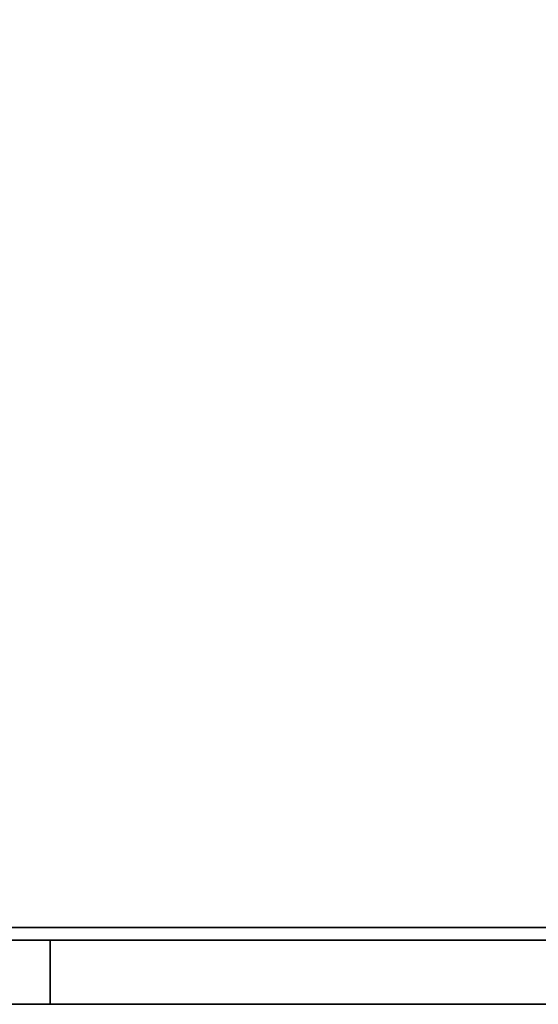
# Model space of a CAD drawing. Extents: x -130 to -4, y 73 to 145.
# Drawn here: x -115 to -110, y 125 to 135 of the extents above; entities that cross this region are included whole.
import ezdxf

# ---------------------------------------------------------------- set-up
doc = ezdxf.new("R2010")
doc.units = 0
doc.header["$LTSCALE"] = 96
doc.header["$MEASUREMENT"] = 0
for name, color, linetype in [('AFUST-3-DWLM', 7, 'Continuous'), ('AFUST-3-SHLM', 7, 'Continuous'), ('AFUST-3-TPLM', 7, 'Continuous'), ('MAIN_FURN', 7, 'Continuous')]:
    doc.layers.add(name, color=color, linetype=linetype)

# ---------------------------------------------------------------- blocks, each defined once
blk = doc.blocks.new('ZN302022SCFL3')
at = {"layer": 'AFUST-3-DWLM', "color": 42, "linetype": 'Continuous'}
for points, invisible_edges in [([(0, -19.375, 22), (15, -19.375, 4), (15, -19.375, 22)], 1), ([(0, -19.375, 4), (15, -19.375, 4), (0, -19.375, 22)], 2), ([(15, -20, 22), (0, -19.375, 22), (15, -19.375, 22)], 1), ([(0, -20, 22), (0, -19.375, 22), (15, -20, 22)], 2), ([(15, -19.375, 4), (0, -20, 4), (15, -20, 4)], 1), ([(0, -19.375, 4), (0, -20, 4), (15, -19.375, 4)], 2), ([(15, -19.375, 4), (15, -20, 22), (15, -20, 4)], 1), ([(15, -19.375, 22), (15, -20, 22), (15, -19.375, 4)], 2), ([(30, -19.375, 4), (15, -19.375, 22), (15, -19.375, 4)], 1), ([(30, -19.375, 22), (15, -19.375, 22), (30, -19.375, 4)], 2), ([(15, -19.375, 22), (30, -20, 22), (15, -20, 22)], 1), ([(30, -19.375, 22), (30, -20, 22), (15, -19.375, 22)], 2), ([(15, -20, 4), (30, -19.375, 4), (15, -19.375, 4)], 1), ([(30, -20, 4), (30, -19.375, 4), (15, -20, 4)], 2), ([(15, -20, 4), (15, -19.375, 22), (15, -19.375, 4)], 1), ([(15, -20, 22), (15, -19.375, 22), (15, -20, 4)], 2), ([(0, -20, 4), (15, -20, 22), (15, -20, 4)], 1), ([(0, -20, 22), (15, -20, 22), (0, -20, 4)], 2), ([(30, -20, 22), (15, -20, 4), (15, -20, 22)], 1), ([(30, -20, 4), (15, -20, 4), (30, -20, 22)], 2)]:
    blk.add_3dface(points, dxfattribs=dict(at, invisible_edges=invisible_edges))
at = {"layer": 'AFUST-3-SHLM', "color": 42, "linetype": 'Continuous'}
for points, invisible_edges in [([(29.375, -0.625, 4), (0.625, -19.25, 4), (29.375, -19.25, 4)], 1), ([(0.625, -0.625, 4), (0.625, -19.25, 4), (29.375, -0.625, 4)], 2), ([(0.625, -0.625, 4.625), (29.375, -19.25, 4.625), (0.625, -19.25, 4.625)], 1), ([(29.375, -0.625, 4.625), (29.375, -19.25, 4.625), (0.625, -0.625, 4.625)], 2), ([(0.625, -19.25, 4), (29.375, -19.25, 4.625), (29.375, -19.25, 4)], 1), ([(0.625, -19.25, 4.625), (29.375, -19.25, 4.625), (0.625, -19.25, 4)], 2)]:
    blk.add_3dface(points, dxfattribs=dict(at, invisible_edges=invisible_edges))
at = {"layer": 'AFUST-3-TPLM', "color": 42, "linetype": 'Continuous'}
for points, invisible_edges in [([(0, -19.25, 21.375), (30, 0, 21.375), (0, 0, 21.375)], 1), ([(30, -19.25, 21.375), (30, 0, 21.375), (0, -19.25, 21.375)], 2), ([(30, -19.25, 22), (0, 0, 22), (30, 0, 22)], 1), ([(0, -19.25, 22), (0, 0, 22), (30, -19.25, 22)], 2), ([(0, -19.25, 21.375), (30, -19.25, 22), (30, -19.25, 21.375)], 1), ([(0, -19.25, 22), (30, -19.25, 22), (0, -19.25, 21.375)], 2)]:
    blk.add_3dface(points, dxfattribs=dict(at, invisible_edges=invisible_edges))

msp = doc.modelspace()

# ---------------------------------------------------------------- block references
at = {"layer": 'MAIN_FURN', "color": 65, "linetype": 'Continuous'}
msp.add_blockref('ZN302022SCFL3', (-130, 145), dxfattribs=at)

doc.saveas('drawing.dxf')
